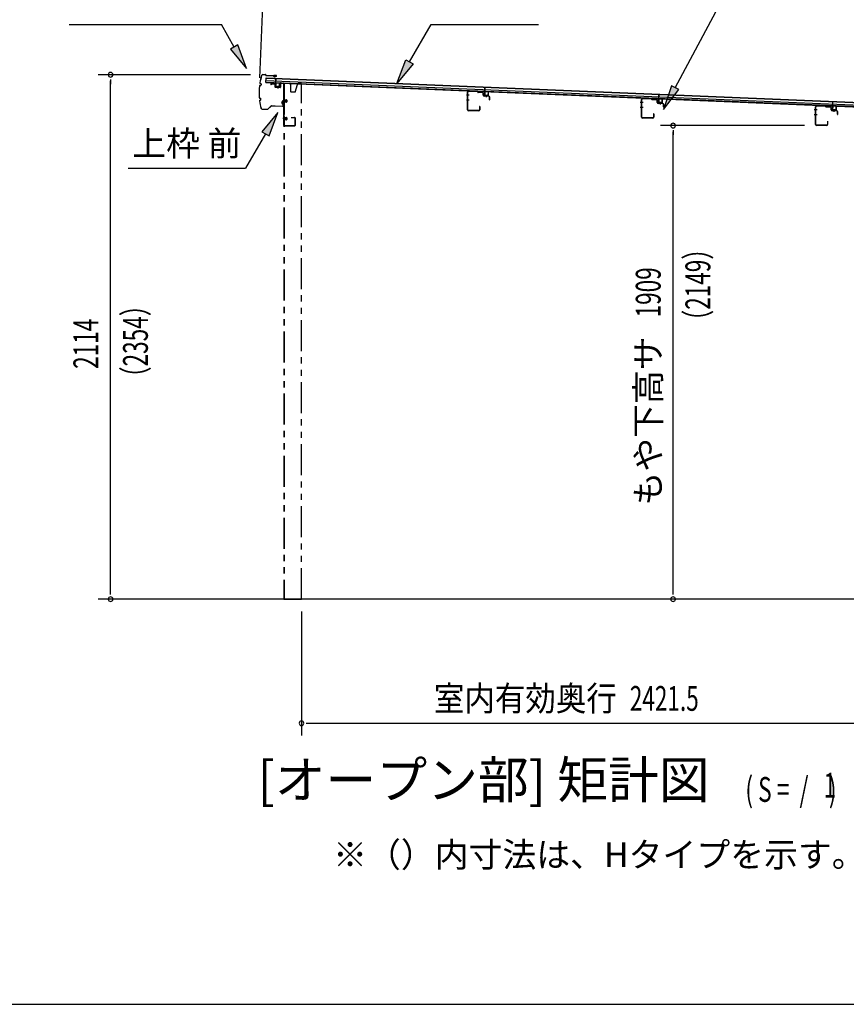
# Model space of a CAD drawing. Extents: x 543 to 20478, y 217 to 14052.
# Drawn here: x 8500 to 11831, y 517 to 4486 of the extents above; entities that cross this region are included whole.
import ezdxf
from ezdxf.enums import TextEntityAlignment as Align

# ---------------------------------------------------------------- set-up
doc = ezdxf.new("R2010")
doc.units = 0
doc.header["$LTSCALE"] = 50
doc.header["$MEASUREMENT"] = 0
for name, pattern in [('1PL-S', [4, 2.5, -0.5, 0.5, -0.5]), ('2PL-2', [5, 2.5, -0.5, 0.5, -0.5, 0.5, -0.5]), ('HIDE-M', [2, 1, -1])]:
    doc.linetypes.add(name, pattern=pattern)
for name, color, linetype in [('1PL-S1', 6, '1PL-S'), ('HIDE-M1', 6, 'HIDE-M'), ('HIKIDASHI', 6, 'CONTINUOUS'), ('M1', 4, 'CONTINUOUS'), ('SUNPOU', 4, 'CONTINUOUS'), ('U1', 3, 'CONTINUOUS'), ('WAKUSEN-01', 50, 'CONTINUOUS'), ('もや', 2, 'CONTINUOUS'), ('下枠', 3, 'CONTINUOUS'), ('屋根35', 3, 'CONTINUOUS'), ('屋根桟', 5, 'CONTINUOUS'), ('柱前', 3, 'CONTINUOUS'), ('鼻隠し前', 1, 'CONTINUOUS')]:
    doc.layers.add(name, color=color, linetype=linetype)
doc.styles.add('00', font='ROMANS', dxfattribs={"width": 0.666667, "bigfont": 'BIGFONT'})
doc.styles.add('01', font='ROMANS', dxfattribs={"height": 3, "bigfont": 'BIGFONT'})

msp = doc.modelspace()

# ---------------------------------------------------------------- linework, layer by layer
at = {"layer": '1PL-S1', "color": 6}
for p, q in [((9539.7, 4219.1), (9539.7, 4209.1)), ((10379, 4184), (10379, 4174)), ((9569.7, 4158.5), (9559.7, 4158.5)), ((11080, 4154.5), (11080, 4144.5)), ((11781, 4125), (11781, 4115)), ((9569.7, 4087.5), (9559.7, 4087.5))]:
    msp.add_line(p, q, dxfattribs=at)
at = {"layer": '1PL-S1', "color": 2}
for p, q in [((9561.2, 4158.5), (9577.7, 4158.5)), ((9561.2, 4087.5), (9577.7, 4087.5))]:
    msp.add_line(p, q, dxfattribs=at)
at = {"layer": 'HIDE-M1', "color": 2}
for p, q in [((9575.9, 4161.5), (9564.7, 4161.5)), ((9575.9, 4160.5), (9564.7, 4160.5)), ((9575.9, 4156.5), (9564.7, 4156.5)), ((9575.9, 4155.5), (9564.7, 4155.5)), ((9565.2, 4163), (9566.4, 4163)), ((9566.4, 4154), (9565.2, 4154)), ((9567.9, 4163.7), (9567.9, 4153.2)), ((9567.9, 4163), (9574.9, 4163)), ((9574.9, 4154), (9567.9, 4154)), ((9575.9, 4162), (9575.9, 4155)), ((9575.9, 4090.5), (9564.7, 4090.5)), ((9575.9, 4089.5), (9564.7, 4089.5)), ((9565.2, 4092), (9566.4, 4092)), ((9567.9, 4092.7), (9567.9, 4082.2)), ((9567.9, 4092), (9574.9, 4092)), ((9575.9, 4091), (9575.9, 4084)), ((9575.9, 4085.5), (9564.7, 4085.5)), ((9575.9, 4084.5), (9564.7, 4084.5)), ((9566.4, 4083), (9565.2, 4083)), ((9574.9, 4083), (9567.9, 4083))]:
    msp.add_line(p, q, dxfattribs=at)
for centre, radius, start, end in [((9567.2, 4163.7), 0.75, 0, 180), ((9567.2, 4153.2), 0.75, 180, 0), ((9574.9, 4162), 1, 0, 90), ((9574.9, 4155), 1, 270, 0), ((9567.2, 4092.7), 0.75, 0, 180), ((9574.9, 4091), 1, 0, 90), ((9567.2, 4082.2), 0.75, 180, 0), ((9574.9, 4084), 1, 270, 0)]:
    msp.add_arc(centre, radius, start, end, dxfattribs=at)
at = {"layer": 'HIKIDASHI'}
for p, q in [((11140.9, 4212.2), (11460.5, 4810.7)), ((8699.3, 4467), (9312.6, 4467)), ((9364.3, 4376.2), (9312.6, 4467)), ((10157.4, 4467), (10590.7, 4467)), ((9378.8, 4384.5), (9349.8, 4368)), ((9349.8, 4368), (9413.8, 4289.3)), ((9413.8, 4289.3), (9378.8, 4384.5)), ((11126.2, 4220.1), (11093.8, 4124)), ((11155.6, 4204.4), (11126.2, 4220.1)), ((11093.8, 4124), (11155.6, 4204.4)), ((9540.1, 4112.5), (9475.7, 4034.3)), ((9504.5, 4017.6), (9540.1, 4112.5)), ((9490.1, 4025.9), (9410.2, 3887.5)), ((9475.7, 4034.3), (9504.5, 4017.6)), ((8936.9, 3887.5), (9410.2, 3887.5))]:
    msp.add_line(p, q, dxfattribs=at)
at = {"layer": 'HIKIDASHI', "extrusion": (0, 0, -1)}
for p, q in [((10070.2, 4316.4), (10157.4, 4467)), ((10020.1, 4229.8), (10055.8, 4324.7)), ((10084.6, 4308), (10020.1, 4229.8)), ((10055.8, 4324.7), (10084.6, 4308))]:
    msp.add_line(p, q, dxfattribs=at)
at = {"layer": 'HIKIDASHI'}
for points in [[(9349.8, 4368), (9378.8, 4384.5), (9413.8, 4289.3)], [(11126.2, 4220.1), (11155.6, 4204.4), (11093.8, 4124)], [(9504.5, 4017.6), (9475.7, 4034.3), (9540.1, 4112.5)]]:
    msp.add_solid(points, dxfattribs=at)
at = {"layer": 'HIKIDASHI', "extrusion": (0, 0, -1)}
msp.add_solid([(-10084.6, 4308), (-10055.8, 4324.7), (-10020.1, 4229.8)], dxfattribs=at)
at = {"layer": 'SUNPOU'}
for p, q in [((9467.3, 4251.4), (9488.5, 4763.5)), ((9430.4, 4264.4), (8816.2, 4264.4)), ((8866.2, 4245.7), (8866.2, 4226.9)), ((8866.2, 2175.5), (8866.2, 4239.4)), ((11661.7, 4059.5), (11082.4, 4059.5)), ((11132.4, 4040.7), (11132.4, 4022)), ((11132.4, 2175.5), (11132.4, 4034.5)), ((8866.2, 2169.2), (8866.2, 2188)), ((11132.4, 2169.2), (11132.4, 2188)), ((12009.7, 2150.5), (8816.2, 2150.5)), ((9635.2, 2100.5), (9635.2, 1600.5)), ((9654, 1650.5), (9672.7, 1650.5)), ((9660.2, 1650.5), (12033.7, 1650.5))]:
    msp.add_line(p, q, dxfattribs=at)
for centre, start, end in [((8866.2, 4264.4), 90, 270), ((8866.2, 4264.4), 270, 90), ((11132.4, 4059.5), 90, 270), ((11132.4, 4059.5), 270, 90), ((8866.2, 2150.5), 90, 270), ((8866.2, 2150.5), 270, 90), ((11132.4, 2150.5), 90, 270), ((11132.4, 2150.5), 270, 90), ((9635.2, 1650.5), 0, 180), ((9635.2, 1650.5), 180, 0)]:
    msp.add_arc(centre, 9.38, start, end, dxfattribs=at)
at = {"layer": 'U1', "color": 2}
for p, q in [((9564.7, 4163.5), (9564.7, 4153.5)), ((9564.7, 4163.5), (9565.2, 4163)), ((9564.7, 4153.5), (9565.2, 4154)), ((9564.7, 4092.5), (9564.7, 4082.5)), ((9564.7, 4092.5), (9565.2, 4092)), ((9565.2, 4108.5), (9565.2, 4113)), ((9564.7, 4082.5), (9565.2, 4083))]:
    msp.add_line(p, q, dxfattribs=at)
at = {"layer": 'WAKUSEN-01'}
msp.add_line((542.5, 517.5), (20477.5, 517.5), dxfattribs=at)
at = {"layer": 'もや', "color": 6}
for p, q in [((10310.8, 4182.5), (10299.5, 4182.5)), ((10310.9, 4162.5), (10299.6, 4162.5)), ((11011.8, 4153), (11000.5, 4153)), ((11011.9, 4133), (11000.6, 4133)), ((11712.8, 4123.5), (11701.5, 4123.5)), ((11712.9, 4103.5), (11701.6, 4103.5))]:
    msp.add_line(p, q, dxfattribs=at)
at = {"layer": 'もや'}
for p, q in [((10304.5, 4122.7), (10304.5, 4194.3)), ((10305.7, 4122.7), (10305.7, 4194.3)), ((10343.6, 4196), (10308.8, 4197.3)), ((10343.7, 4197.2), (10308.9, 4198.5)), ((10346.4, 4193.6), (10344.3, 4195.7)), ((10347.2, 4194.4), (10345.1, 4196.5)), ((10365, 4193.5), (10347.9, 4194.1)), ((10364.9, 4192.3), (10347.9, 4192.9)), ((10367.8, 4182.2), (10367.8, 4189.3)), ((10369, 4182.2), (10369, 4189.3)), ((10390, 4178.6), (10371.9, 4179.2)), ((10389.9, 4177.4), (10371.9, 4178)), ((10392.8, 4164), (10392.8, 4174.4)), ((10394, 4164), (10394, 4174.4)), ((11044.6, 4166.5), (11009.8, 4167.8)), ((11044.7, 4167.7), (11009.9, 4169)), ((10352.3, 4135.9), (10352.3, 4122.7)), ((10353.5, 4135.9), (10353.5, 4122.7)), ((11005.5, 4093.2), (11005.5, 4164.8)), ((11006.7, 4093.2), (11006.7, 4164.8)), ((11047.4, 4164.1), (11045.3, 4166.2)), ((11048.2, 4164.9), (11046.1, 4167)), ((11066, 4164), (11048.9, 4164.6)), ((11065.9, 4162.8), (11048.9, 4163.4)), ((11068.8, 4152.7), (11068.8, 4159.8)), ((11070, 4152.7), (11070, 4159.8)), ((11091, 4149.1), (11072.9, 4149.7)), ((11090.9, 4147.9), (11072.9, 4148.5)), ((11093.8, 4134.5), (11093.8, 4144.9)), ((11095, 4134.5), (11095, 4144.9)), ((11706.5, 4063.7), (11706.5, 4135.3)), ((11707.7, 4063.7), (11707.7, 4135.3)), ((11745.6, 4137), (11710.8, 4138.3)), ((11745.7, 4138.2), (11710.9, 4139.5)), ((11748.4, 4134.6), (11746.3, 4136.7)), ((11749.2, 4135.4), (11747.1, 4137.5)), ((11767, 4134.5), (11749.9, 4135.1)), ((11766.9, 4133.3), (11749.9, 4133.9)), ((11769.8, 4123.2), (11769.8, 4130.3)), ((11771, 4123.2), (11771, 4130.3)), ((10349.3, 4119.7), (10308.7, 4119.7)), ((10349.3, 4118.5), (10308.7, 4118.5)), ((11050.3, 4090.2), (11009.7, 4090.2)), ((11050.3, 4089), (11009.7, 4089)), ((11053.3, 4106.4), (11053.3, 4093.2)), ((11054.5, 4106.4), (11054.5, 4093.2)), ((11792, 4119.6), (11773.9, 4120.2)), ((11791.9, 4118.4), (11773.9, 4119)), ((11794.8, 4105), (11794.8, 4115.4)), ((11796, 4105), (11796, 4115.4)), ((11751.3, 4060.7), (11710.7, 4060.7)), ((11751.3, 4059.5), (11710.7, 4059.5)), ((11754.3, 4076.9), (11754.3, 4063.7)), ((11755.5, 4076.9), (11755.5, 4063.7))]:
    msp.add_line(p, q, dxfattribs=at)
for centre, radius, start, end in [((10308.7, 4194.3), 4.2, 90, 180), ((10308.7, 4194.3), 3, 90, 180), ((10343.6, 4195), 1, 45, 87.8524), ((10343.6, 4195), 2.2, 45, 87.8524), ((10347.9, 4195.1), 2.2, 225, 267.9), ((10347.9, 4195.1), 1, 225, 267.9), ((10364.8, 4189.3), 3, 0, 87.9), ((10364.8, 4189.3), 4.2, 0, 87.9), ((10372, 4182.2), 4.2, 180, 267.9), ((10372, 4182.2), 3, 180, 267.9), ((10389.8, 4174.4), 3, 0, 87.9), ((10389.8, 4174.4), 4.2, 0, 87.9), ((11009.7, 4164.8), 4.2, 90, 180), ((11009.7, 4164.8), 3, 90, 180), ((11044.6, 4165.5), 2.2, 45, 87.8524), ((10352.9, 4135.9), 0.6, 0, 180), ((10393.4, 4164), 0.6, 180, 0), ((11044.6, 4165.5), 1, 45, 87.8524), ((11048.9, 4165.6), 2.2, 225, 267.9), ((11048.9, 4165.6), 1, 225, 267.9), ((11065.8, 4159.8), 3, 0, 87.9), ((11065.8, 4159.8), 4.2, 0, 87.9), ((11073, 4152.7), 4.2, 180, 267.9), ((11073, 4152.7), 3, 180, 267.9), ((11090.8, 4144.9), 3, 0, 87.9), ((11090.8, 4144.9), 4.2, 0, 87.9), ((11094.4, 4134.5), 0.6, 180, 0), ((11710.7, 4135.3), 4.2, 90, 180), ((11710.7, 4135.3), 3, 90, 180), ((11745.6, 4136), 1, 45, 87.8524), ((11745.6, 4136), 2.2, 45, 87.8524), ((11749.9, 4136.1), 2.2, 225, 267.9), ((11749.9, 4136.1), 1, 225, 267.9), ((11766.8, 4130.3), 3, 0, 87.9), ((11766.8, 4130.3), 4.2, 0, 87.9), ((10308.7, 4122.7), 4.2, 180, 270), ((10308.7, 4122.7), 3, 180, 270), ((10349.3, 4122.7), 4.2, 270, 0), ((10349.3, 4122.7), 3, 270, 0), ((11009.7, 4093.2), 4.2, 180, 270), ((11009.7, 4093.2), 3, 180, 270), ((11050.3, 4093.2), 4.2, 270, 0), ((11050.3, 4093.2), 3, 270, 0), ((11053.9, 4106.4), 0.6, 0, 180), ((11774, 4123.2), 4.2, 180, 267.9), ((11774, 4123.2), 3, 180, 267.9), ((11791.8, 4115.4), 3, 0, 87.9), ((11791.8, 4115.4), 4.2, 0, 87.9), ((11795.4, 4105), 0.6, 180, 0), ((11710.7, 4063.7), 4.2, 180, 270), ((11710.7, 4063.7), 3, 180, 270), ((11751.3, 4063.7), 4.2, 270, 0), ((11751.3, 4063.7), 3, 270, 0), ((11754.9, 4076.9), 0.6, 0, 180)]:
    msp.add_arc(centre, radius, start, end, dxfattribs=at)
at = {"layer": '下枠', "color": 6}
for p, q in [((9512.2, 4227.3), (9512.2, 4223.5)), ((9513.2, 4223.5), (9512.2, 4223.5)), ((9513.2, 4227.3), (9513.2, 4223.5)), ((9514.3, 4228.3), (9527.3, 4227.5)), ((9514.4, 4229.3), (9527.4, 4228.5)), ((9528.2, 4226.5), (9528.2, 4216.3)), ((9529.2, 4226.5), (9529.2, 4216.3)), ((9530.1, 4214.3), (9549.1, 4213)), ((9530.2, 4215.3), (9549.2, 4214)), ((9550.2, 4229.8), (9550.2, 4215)), ((9551.2, 4229.8), (9551.2, 4215)), ((9552.3, 4230.8), (9563.3, 4230.1)), ((9552.4, 4231.8), (9563.4, 4231.1)), ((9564.2, 4059.5), (9564.2, 4229.1)), ((9565.2, 4059.5), (9565.2, 4229.1)), ((9593.2, 4092.5), (9607.2, 4092.5)), ((9593.2, 4091.5), (9593.2, 4092.5)), ((9593.2, 4091.5), (9607.2, 4091.5)), ((9608.2, 4090.5), (9608.2, 4059.5)), ((9609.2, 4090.5), (9609.2, 4059.5)), ((9607.2, 4058.5), (9566.2, 4058.5)), ((9607.2, 4057.5), (9566.2, 4057.5))]:
    msp.add_line(p, q, dxfattribs=at)
for centre, radius, start, end in [((9514.2, 4227.3), 2, 86.1859, 180), ((9514.2, 4227.3), 1, 86.1859, 180), ((9527.2, 4226.5), 1, 0, 86.1859), ((9527.2, 4226.5), 2, 0, 86.1859), ((9530.2, 4216.3), 2, 180, 266.1859), ((9530.2, 4216.3), 1, 180, 266.1859), ((9549.2, 4215), 2, 266.1859, 0), ((9549.2, 4215), 1, 266.1859, 0), ((9552.2, 4229.8), 2, 86.1859, 180), ((9552.2, 4229.8), 1, 86.1859, 180), ((9563.2, 4229.1), 1, 0, 86.1859), ((9563.2, 4229.1), 2, 0, 86.1859), ((9607.2, 4090.5), 2, 0, 90), ((9607.2, 4090.5), 1, 0, 90), ((9566.2, 4059.5), 2, 180, 270), ((9566.2, 4059.5), 1, 180, 270), ((9607.2, 4059.5), 1, 270, 0), ((9607.2, 4059.5), 2, 270, 0)]:
    msp.add_arc(centre, radius, start, end, dxfattribs=at)
at = {"layer": '屋根35'}
for p, q in [((9491.7, 4233.7), (9492.4, 4251.7)), ((9491.7, 4233.7), (9492.4, 4251.7)), ((9492.3, 4250.2), (12162.6, 4139.5)), ((9492.4, 4251.7), (12187.6, 4139.9)), ((9491.7, 4235.2), (12161.9, 4124.5)), ((9491.7, 4233.7), (12186.8, 4122)), ((9492, 4241.7), (12162.2, 4131))]:
    msp.add_line(p, q, dxfattribs=at)
at = {"layer": '屋根桟', "color": 2}
for p, q in [((9531.6, 4231.8), (9532.3, 4248.5)), ((9532.3, 4248.5), (9533.3, 4248.5)), ((9532.5, 4230), (9533.3, 4248.5)), ((9511.6, 4232.9), (9530.6, 4232.1)), ((9511.6, 4231.9), (9511.6, 4232.9)), ((9511.6, 4231.9), (9530.6, 4231.1)), ((9514.6, 4231.9), (9516.2, 4230.6)), ((9515.1, 4232.7), (9516.8, 4231.4)), ((9519, 4230.7), (9523, 4230.5)), ((9519, 4229.7), (9522.9, 4229.5)), ((9527, 4232.2), (9525.2, 4231.1)), ((9527.5, 4231.3), (9525.8, 4230.2)), ((9531.5, 4230.1), (9531, 4217.1)), ((9532.5, 4230), (9532, 4217)), ((9532.9, 4215), (9544.9, 4214.5)), ((9533, 4216), (9545, 4215.5)), ((9535.3, 4215.9), (9535.3, 4217.7)), ((9535.3, 4217.7), (9542.7, 4217.4)), ((9536.5, 4215.8), (9536.5, 4217.6)), ((9541.5, 4215.6), (9541.5, 4217.4)), ((9542.7, 4215.6), (9542.7, 4217.4)), ((9546, 4216.5), (9546.5, 4229.4)), ((9546.5, 4229.4), (9547.5, 4229.4)), ((9547, 4216.4), (9547.5, 4229.4)), ((10373.4, 4196.9), (10374.1, 4213.6)), ((10374.1, 4213.6), (10375.1, 4213.6)), ((10374.3, 4195.1), (10375.1, 4213.6)), ((10353.4, 4198), (10372.4, 4197.2)), ((10353.4, 4197), (10353.4, 4198)), ((10353.4, 4197), (10372.4, 4196.2)), ((10356.3, 4197), (10358, 4195.7)), ((10356.9, 4197.8), (10358.6, 4196.5)), ((10360.8, 4195.8), (10364.8, 4195.6)), ((10360.8, 4194.8), (10364.7, 4194.6)), ((10368.8, 4197.3), (10367, 4196.2)), ((10369.3, 4196.4), (10367.5, 4195.3)), ((10373.3, 4195.2), (10372.8, 4182.2)), ((10374.3, 4195.1), (10373.8, 4182.1)), ((10374.7, 4181.1), (10386.7, 4180.6)), ((10374.7, 4180.1), (10386.7, 4179.6)), ((10377, 4181), (10377.1, 4182.8)), ((10377.1, 4182.8), (10384.5, 4182.5)), ((10378.2, 4180.9), (10378.3, 4182.7)), ((10383.2, 4180.7), (10383.3, 4182.5)), ((10384.4, 4180.7), (10384.5, 4182.5)), ((10387.8, 4181.5), (10388.3, 4194.5)), ((10388.3, 4194.5), (10389.3, 4194.5)), ((10388.8, 4181.5), (10389.3, 4194.5)), ((11054.3, 4168.9), (11073.3, 4168.1)), ((11054.3, 4167.9), (11054.3, 4168.9)), ((11054.3, 4167.9), (11073.3, 4167.1)), ((11057.2, 4167.9), (11058.9, 4166.7)), ((11057.8, 4168.7), (11059.5, 4167.5)), ((11069.7, 4168.2), (11067.9, 4167.1)), ((11070.2, 4167.3), (11068.4, 4166.3)), ((11074.3, 4167.8), (11075, 4184.6)), ((11075, 4184.6), (11076, 4184.5)), ((11075.2, 4166.1), (11076, 4184.5)), ((11061.7, 4166.7), (11065.7, 4166.5)), ((11061.7, 4165.7), (11065.6, 4165.5)), ((11074.2, 4166.1), (11073.7, 4153.1)), ((11075.2, 4166.1), (11074.7, 4153.1)), ((11075.6, 4152), (11087.6, 4151.5)), ((11075.6, 4151), (11087.6, 4150.5)), ((11077.9, 4151.9), (11078, 4153.7)), ((11078, 4153.7), (11085.4, 4153.4)), ((11079.1, 4151.9), (11079.2, 4153.7)), ((11084.1, 4151.7), (11084.2, 4153.5)), ((11085.3, 4151.6), (11085.4, 4153.4)), ((11088.7, 4152.5), (11089.2, 4165.5)), ((11089.2, 4165.5), (11090.2, 4165.4)), ((11089.7, 4152.4), (11090.2, 4165.4)), ((11755.2, 4139.9), (11774.2, 4139.1)), ((11755.2, 4138.9), (11755.2, 4139.9)), ((11755.2, 4138.9), (11774.2, 4138.1)), ((11758.1, 4138.8), (11759.8, 4137.6)), ((11758.7, 4139.6), (11760.4, 4138.4)), ((11762.5, 4136.6), (11766.5, 4136.5)), ((11762.6, 4137.6), (11766.6, 4137.5)), ((11770.6, 4139.1), (11768.8, 4138.1)), ((11771.1, 4138.3), (11769.3, 4137.2)), ((11775.1, 4137), (11774.6, 4124)), ((11775.2, 4138.8), (11775.9, 4155.5)), ((11776.1, 4137), (11775.6, 4124)), ((11775.9, 4155.5), (11776.9, 4155.5)), ((11776.1, 4137), (11776.9, 4155.5)), ((11789.6, 4123.4), (11790.1, 4136.4)), ((11790.1, 4136.4), (11791.1, 4136.4)), ((11790.6, 4123.4), (11791.1, 4136.4)), ((11776.5, 4123), (11788.5, 4122.5)), ((11776.5, 4122), (11788.5, 4121.5)), ((11778.8, 4122.9), (11778.9, 4124.7)), ((11778.9, 4124.7), (11786.3, 4124.4)), ((11780, 4122.8), (11780.1, 4124.6)), ((11785, 4122.6), (11785.1, 4124.4)), ((11786.2, 4122.6), (11786.3, 4124.4))]:
    msp.add_line(p, q, dxfattribs=at)
for centre, radius, start, end in [((9519.2, 4234.7), 5, 233.9356, 267.6256), ((9519.2, 4234.7), 4, 233.9356, 267.6256), ((9523.2, 4234.5), 5, 267.6256, 301.3157), ((9523.2, 4234.5), 4, 267.6256, 301.3157), ((9530.5, 4230.1), 2, 357.6256, 87.6256), ((9530.5, 4230.1), 1, 357.6256, 87.6256), ((9533, 4217), 2, 177.6256, 267.6256), ((9533, 4217), 1, 177.6256, 267.6256), ((9535.5, 4215.9), 1, 267.6256, 357.6256), ((9542.5, 4215.6), 1, 177.6256, 267.6256), ((9545, 4216.5), 2, 267.6256, 357.6256), ((9545, 4216.5), 1, 267.6256, 357.6256), ((10361, 4199.8), 5, 233.9356, 267.6256), ((10361, 4199.8), 4, 233.9356, 267.6256), ((10364.9, 4199.6), 5, 267.6256, 301.3157), ((10364.9, 4199.6), 4, 267.6256, 301.3157), ((10372.3, 4195.2), 2, 357.6256, 87.6256), ((10372.3, 4195.2), 1, 357.6256, 87.6256), ((10374.8, 4182.1), 2, 177.6256, 267.6256), ((10374.8, 4182.1), 1, 177.6256, 267.6256), ((10377.2, 4181), 1, 267.6256, 357.6256), ((10384.2, 4180.7), 1, 177.6256, 267.6256), ((10386.8, 4181.6), 2, 267.6256, 357.6256), ((10386.8, 4181.6), 1, 267.6256, 357.6256), ((11061.9, 4170.7), 4, 233.9356, 267.6256), ((11073.2, 4166.1), 2, 357.6256, 87.6256), ((11061.9, 4170.7), 5, 233.9356, 267.6256), ((11065.8, 4170.5), 5, 267.6256, 301.3157), ((11065.8, 4170.5), 4, 267.6256, 301.3157), ((11073.2, 4166.1), 1, 357.6256, 87.6256), ((11075.7, 4153), 2, 177.6256, 267.6256), ((11075.7, 4153), 1, 177.6256, 267.6256), ((11078.1, 4151.9), 1, 267.6256, 357.6256), ((11085.1, 4151.6), 1, 177.6256, 267.6256), ((11087.7, 4152.5), 1, 267.6256, 357.6256), ((11087.7, 4152.5), 2, 267.6256, 357.6256), ((11762.8, 4141.6), 5, 233.9356, 267.6256), ((11762.8, 4141.6), 4, 233.9356, 267.6256), ((11766.7, 4141.5), 5, 267.6256, 301.3157), ((11766.7, 4141.5), 4, 267.6256, 301.3157), ((11774.1, 4137.1), 2, 357.6256, 87.6256), ((11774.1, 4137.1), 1, 357.6256, 87.6256), ((11776.6, 4124), 2, 177.6256, 267.6256), ((11776.6, 4124), 1, 177.6256, 267.6256), ((11779, 4122.9), 1, 267.6256, 357.6256), ((11786, 4122.6), 1, 177.6256, 267.6256), ((11788.6, 4123.5), 2, 267.6256, 357.6256), ((11788.6, 4123.5), 1, 267.6256, 357.6256)]:
    msp.add_arc(centre, radius, start, end, dxfattribs=at)
at = {"layer": '柱前', "linetype": '2PL-2'}
for p, q in [((9564.2, 4229), (9564.2, 2150.5)), ((9587.2, 4229), (9564.2, 4229)), ((9565.2, 4229), (9565.2, 2150.5)), ((9592.2, 4224), (9587.2, 4229)), ((9592.2, 4196), (9592.2, 4224)), ((9610.2, 4194), (9619.2, 4225.3)), ((9635.2, 4229), (9624, 4229)), ((9635.2, 2150.5), (9635.2, 4229)), ((9594.2, 4194), (9592.2, 4196)), ((9610.2, 4194), (9594.2, 4194)), ((9564.2, 2150.5), (9635.2, 2150.5))]:
    msp.add_line(p, q, dxfattribs=at)
msp.add_arc((9624, 4224), 5, 90, 164.0546, dxfattribs=at)
at = {"layer": '鼻隠し前'}
for p, q in [((9479.5, 4265.4), (9489, 4265.2)), ((9479.5, 4265.4), (9489, 4265.2)), ((9479.5, 4264.9), (9489, 4264.7)), ((9490.6, 4263.8), (9491.3, 4262.8)), ((9491.1, 4264.1), (9491.7, 4263.1)), ((9493.3, 4261.7), (9533.8, 4260.9)), ((9493.4, 4262.2), (9533.8, 4261.4)), ((9523.2, 4257.8), (9523.4, 4258.3)), ((9527, 4256.2), (9523.2, 4257.8)), ((9533.8, 4261.4), (9523.3, 4261.6)), ((9527.2, 4256.7), (9523.4, 4258.3)), ((9529, 4256.8), (9534.3, 4259.1)), ((9534.6, 4258.7), (9529.2, 4256.3)), ((9467.5, 4221), (9470.6, 4221.6)), ((9467.6, 4220.5), (9470.7, 4221.1)), ((9468.8, 4229.8), (9471.5, 4228.4)), ((9469, 4230.2), (9471.8, 4228.9)), ((9472.6, 4226.4), (9472.2, 4223.3)), ((9473.1, 4226.3), (9472.7, 4223.2)), ((9466.6, 4170.2), (9469.6, 4169.6)), ((9466.7, 4170.7), (9469.7, 4170.1)), ((9471.5, 4164.7), (9471.2, 4167.8)), ((9472, 4164.8), (9471.7, 4167.9)), ((9467.5, 4161.4), (9470.3, 4162.7)), ((9467.7, 4161), (9470.5, 4162.2)), ((9499.2, 4126.1), (9513.1, 4138.6)), ((9499.5, 4125.7), (9513.5, 4138.2)), ((9514.6, 4139.2), (9529, 4139)), ((9514.6, 4139.2), (9559.2, 4138.4)), ((9514.8, 4138.7), (9529, 4138.5)), ((9514.8, 4138.7), (9559.2, 4137.9)), ((9556.1, 4150.6), (9557.8, 4146.8)), ((9558.4, 4158.2), (9556.2, 4152.8)), ((9556.5, 4150.8), (9558.2, 4147)), ((9556.6, 4152.5), (9558.8, 4157.9)), ((9557.8, 4146.8), (9558.2, 4147)), ((9560.7, 4157.4), (9561.2, 4140.5)), ((9561.7, 4140.5), (9561.2, 4157.4)), ((9561.3, 4154.5), (9561.7, 4140.5)), ((9476.9, 4125.4), (9482.8, 4125.3)), ((9476.9, 4125.4), (9497.8, 4125.1)), ((9477, 4125.9), (9482.8, 4125.8)), ((9482.8, 4125.8), (9497.8, 4125.6))]:
    msp.add_line(p, q, dxfattribs=at)
for centre, radius, start, end in [((9714, 4191.1), 250, 163.6602, 170.5968), ((9714, 4191.1), 249.5, 163.6602, 170.5855), ((9479.4, 4259.9), 5.5, 88.9561, 163.6602), ((9479.4, 4259.9), 5, 88.9561, 163.6602), ((9489, 4262.7), 2.5, 32.6462, 88.9561), ((9489, 4262.7), 2, 32.6462, 88.9561), ((9493.4, 4264.2), 2.5, 212.6462, 268.9561), ((9493.4, 4264.2), 2, 212.6462, 268.9561), ((9528, 4258.5), 2.5, 247.1547, 299.2823), ((9528, 4258.5), 2, 247.1547, 299.2823), ((9533.7, 4259.9), 1.5, 304.4938, 88.9561), ((9533.7, 4259.9), 1, 304.4938, 88.9561), ((9714, 4191.1), 250, 173.5312, 184.3839), ((9714, 4191.1), 249.5, 173.5425, 184.37), ((9468, 4218.6), 2.5, 100.4987, 162.8919), ((9468, 4218.6), 2, 100.4987, 161.6311), ((9469.9, 4232), 2.5, 181.2429, 243.6288), ((9469.9, 4232), 2, 182.5046, 243.6288), ((9470.2, 4223.5), 2, 280.4987, 352.0638), ((9470.2, 4223.5), 2.5, 280.4987, 352.0638), ((9470.6, 4226.6), 2, 352.0638, 63.6288), ((9470.6, 4226.6), 2.5, 352.0638, 63.6288), ((9467.2, 4172.7), 2.5, 195.0203, 257.4135), ((9467.2, 4172.7), 2, 196.2811, 257.4135), ((9469.2, 4167.6), 2, 5.8484, 77.4135), ((9469.2, 4167.6), 2.5, 5.8484, 77.4135), ((9468.6, 4159.1), 2.5, 114.2834, 176.6693), ((9714, 4191.1), 250, 187.3144, 194.252), ((9468.6, 4159.1), 2, 114.2834, 175.4076), ((9714, 4191.1), 249.5, 187.3276, 194.252), ((9714, 4191.1), 249.5, 187.3276, 194.252), ((9469.5, 4164.5), 2, 294.2834, 5.8484), ((9469.5, 4164.5), 2.5, 294.2834, 5.8484), ((9477, 4130.9), 5.5, 194.252, 268.9561), ((9477, 4130.9), 5, 194.252, 268.9561), ((9514.8, 4136.7), 2.5, 88.9561, 131.9812), ((9514.8, 4136.7), 2, 88.9561, 131.9812), ((9558.4, 4151.6), 2.5, 151.6299, 203.7575), ((9558.4, 4151.6), 2, 151.6299, 203.7575), ((9559.7, 4157.3), 1.5, 1.9561, 146.4184), ((9559.7, 4157.3), 1, 1.9561, 146.4184), ((9559.2, 4140.4), 2, 268.9561, 1.9561), ((9559.2, 4140.4), 2.5, 268.9561, 1.9561), ((9497.8, 4127.6), 2, 268.9561, 311.9812), ((9497.8, 4127.6), 2.5, 268.9561, 311.9812)]:
    msp.add_arc(centre, radius, start, end, dxfattribs=at)

# ---------------------------------------------------------------- texts
at = {"layer": 'HIKIDASHI', "style": '01'}
msp.add_text('上枠 前', height=100, dxfattribs=at).set_placement((9173.5, 3987.5), align=Align.MIDDLE_CENTER)
msp.add_text('※（）内寸法は、Hタイプを示す。', height=100, dxfattribs=at).set_placement((9762.7, 1070.9))
at = {"layer": 'M1', "style": '01'}
msp.add_text('[オープン部] 矩計図', height=150, dxfattribs=at).set_placement((11279.9, 1300.5), align=Align.BOTTOM_RIGHT)
at = {"layer": 'M1', "style": '00', "width": 0.67}
for s, p in [('( S =  /    )', (11423.8, 1333.5)), ('1', (11739.5, 1350.6))]:
    msp.add_text(s, height=100.2, dxfattribs=at).set_placement(p)
at = {"layer": 'SUNPOU', "style": '00', "width": 0.666667}
for s, p in [('（2149）', (11282.4, 3226.1)), ('1909', (11082.4, 3286.4)), ('（2354）', (9016.2, 2997.9)), ('2114', (8816.2, 3078.9))]:
    msp.add_text(s, height=100, rotation=90, dxfattribs=at).set_placement(p)
at = {"layer": 'SUNPOU', "style": '01'}
msp.add_text('もや下高サ', height=100, rotation=90, dxfattribs=at).set_placement((11082.1, 3209.9), align=Align.RIGHT)
at = {"layer": 'SUNPOU', "style": '01', "width": 0.9}
msp.add_text('室内有効奥行', height=100, dxfattribs=at).set_placement((10905.7, 1700.5), align=Align.RIGHT)
at = {"layer": 'SUNPOU', "style": '00', "width": 0.666667}
msp.add_text('2421.5', height=100, dxfattribs=at).set_placement((10958.3, 1700.5))

doc.saveas('drawing.dxf')
